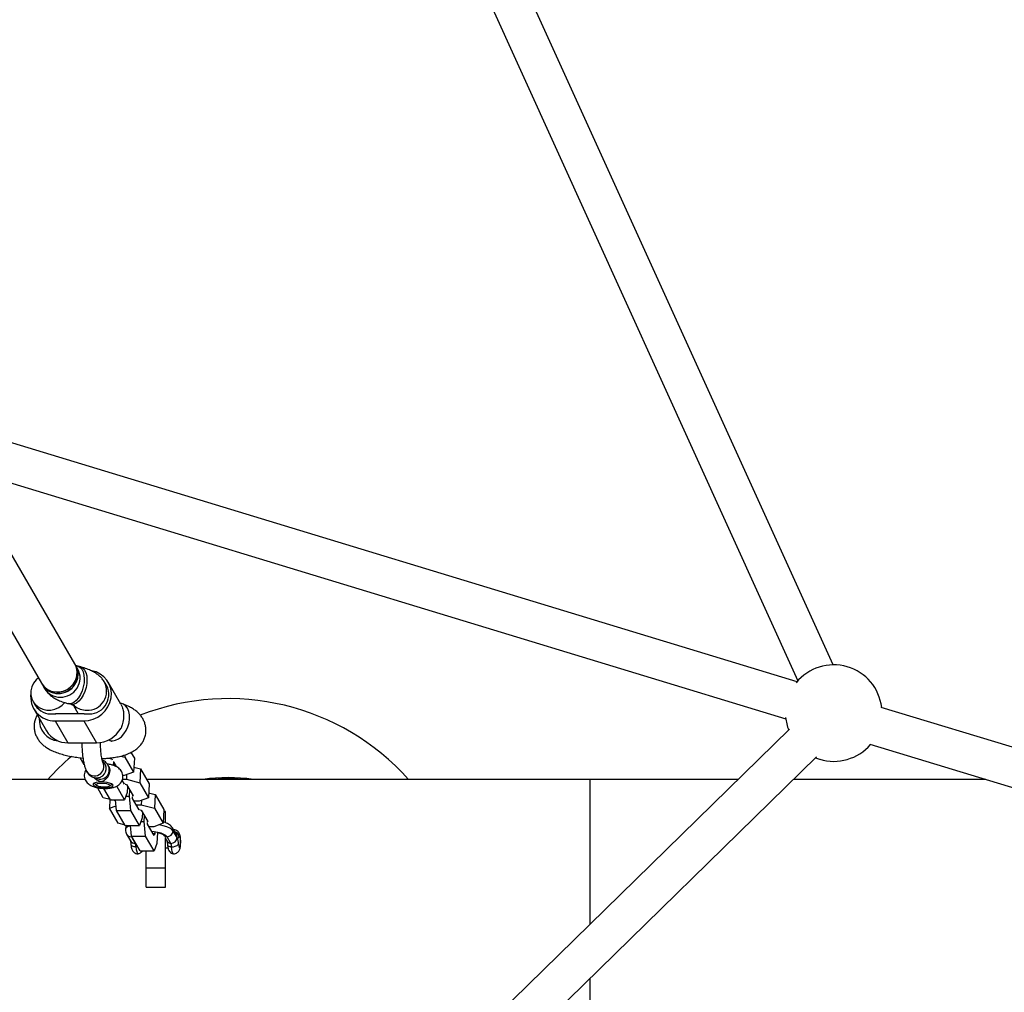
# Model space of a CAD drawing. Units: millimetres. Extents: x 4261 to 13860, y -434 to 10647.
# Drawn here: x 7486 to 7894, y 5504 to 5907 of the extents above; entities that cross this region are included whole.
import ezdxf

# ---------------------------------------------------------------- set-up
doc = ezdxf.new("R2010")
doc.units = ezdxf.units.MM
doc.layers.add('Dimensions', color=7, linetype='Continuous')
doc.styles.get("Standard").update_dxf_attribs({"font": 'arial.ttf'})
doc.dimstyles.new('Leikkiset keinu', dxfattribs={"dimtxt": 150, "dimasz": 2.5, "dimexe": 0.06, "dimexo": 0.625, "dimtad": 0, "dimtih": 1, "dimtoh": 1, "dimdec": 0, "dimtxsty": 'Standard', "dimcen": 2.5, "dimadec": 0, "dimazin": 0, "dimtfac": 1, "dimtmove": 0, "dimatfit": 3, "dimfxl": 1, "dimarcsym": 0})

# ---------------------------------------------------------------- blocks, each defined once
blk = doc.blocks.new('*D13')
at = {"layer": 'Defpoints', "color": 0, "transparency": 16777216}
for p in [(6829.2, 8234.85), (6829.2, 1612.03), (13633.02, 1612.03)]:
    blk.add_point(p, dxfattribs=at)
at = {"layer": 'Dimensions', "color": 0, "lineweight": -2, "transparency": 16777216}
for p, q in [((6829.82, 8234.85), (13633.08, 8234.85)), ((13633.02, 8232.35), (13633.02, 5000.65)), ((13633.02, 1614.53), (13633.02, 4846.23)), ((6829.82, 1612.03), (13633.08, 1612.03))]:
    blk.add_line(p, q, dxfattribs=at)
at = {"layer": 'Dimensions', "color": 0, "transparency": 16777216}
for points in [[(13632.61, 8232.35), (13633.44, 8232.35), (13633.02, 8234.85)], [(13632.61, 1614.53), (13633.44, 1614.53), (13633.02, 1612.03)]]:
    blk.add_solid(points, dxfattribs=at)
at = {"layer": 'Dimensions', "color": 0, "transparency": 16777216, "insert": (13633.02, 4923.44), "char_height": 150, "attachment_point": 5}
blk.add_mtext('6620', dxfattribs=at)
blk = doc.blocks.new('*D14')
at = {"layer": 'Defpoints', "color": 0, "transparency": 16777216}
for p in [(6314.69, 6732.8), (6314.69, 3114.08), (12773.01, 3114.08)]:
    blk.add_point(p, dxfattribs=at)
at = {"layer": 'Dimensions', "color": 0, "lineweight": -2, "transparency": 16777216}
for p, q in [((6315.32, 6732.8), (12773.07, 6732.8)), ((12773.01, 6730.3), (12773.01, 5000.7)), ((12773.01, 3116.58), (12773.01, 4846.18)), ((6315.32, 3114.08), (12773.07, 3114.08))]:
    blk.add_line(p, q, dxfattribs=at)
at = {"layer": 'Dimensions', "color": 0, "transparency": 16777216}
for points in [[(12772.59, 6730.3), (12773.42, 6730.3), (12773.01, 6732.8)], [(12772.59, 3116.58), (12773.42, 3116.58), (12773.01, 3114.08)]]:
    blk.add_solid(points, dxfattribs=at)
at = {"layer": 'Dimensions', "color": 0, "transparency": 16777216, "insert": (12773.01, 4923.44), "char_height": 150, "attachment_point": 5}
blk.add_mtext('3620', dxfattribs=at)

msp = doc.modelspace()

# ---------------------------------------------------------------- linework, layer by layer
at = {"color": 7, "linetype": 'Continuous', "lineweight": 25}
for p, q in [((7652.84, 5975.78), (7808.25, 5633.34)), ((7822.82, 5639.96), (7669.48, 5977.82)), ((7807.91, 5632.95), (7455.95, 5740.06)), ((7450.38, 5725.03), (7803.25, 5617.64)), ((7508.85, 5640.33), (7465.91, 5714.41)), ((7452.06, 5706.4), (7495.01, 5632.31)), ((7509.2, 5639.72), (7508.85, 5640.33)), ((7510.08, 5638.2), (7509.2, 5639.72)), ((7511.25, 5639.07), (7510.13, 5639.36)), ((7495.01, 5632.31), (7495.36, 5631.7)), ((7521.98, 5631.25), (7521.1, 5632.77)), ((7527.87, 5623.67), (7522.61, 5632.75)), ((7495.36, 5631.7), (7496.24, 5630.18)), ((7491.53, 5624.74), (7492.41, 5623.22)), ((7506.08, 5623.88), (7507.21, 5623.59)), ((7528.49, 5623.77), (7527.64, 5624.06)), ((7491.78, 5621.72), (7497.04, 5612.64)), ((7508.08, 5623.32), (7510.23, 5619.61)), ((7527.87, 5623.67), (7528.43, 5622.53)), ((7920.06, 5598.82), (7842.79, 5622.33)), ((7500.68, 5616.75), (7512.48, 5616.75)), ((7500.68, 5616.75), (7505.95, 5607.67)), ((7512.65, 5619.61), (7500.85, 5619.61)), ((7512.48, 5616.75), (7517.74, 5607.67)), ((7804.84, 5613.27), (7479.55, 5295.14)), ((7505.95, 5607.67), (7517.74, 5607.67)), ((7522.75, 5608.83), (7523.2, 5608.67)), ((7532.02, 5603.66), (7533.44, 5601.22)), ((7838.13, 5607.03), (7915.4, 5583.51)), ((7490.74, 5283.7), (7816.03, 5601.83)), ((7512.69, 5598.49), (7510.97, 5601.46)), ((7522.61, 5601.32), (7524.05, 5600.95)), ((7524.05, 5600.95), (7524.23, 5600.64)), ((7524.8, 5598.25), (7524.9, 5599.93)), ((7524.88, 5599.51), (7525.86, 5597.82)), ((7527.79, 5602.15), (7529.51, 5601.7)), ((7529.56, 5602.66), (7529.51, 5601.7)), ((7529.51, 5601.7), (7533.1, 5595.5)), ((7533.44, 5601.22), (7533.1, 5595.5)), ((7815.6, 5601.42), (7817.29, 5600.82)), ((7522.88, 5597.81), (7522.64, 5598.23)), ((7525.37, 5598.03), (7525.4, 5598.61)), ((7533.1, 5595.5), (7529.26, 5594.06)), ((7533.22, 5597.54), (7535.98, 5596.82)), ((7535.98, 5596.82), (7535.65, 5591.1)), ((7535.98, 5596.82), (7539.58, 5590.62)), ((7513.06, 5592.44), (7348.18, 5592.44)), ((7519.53, 5593.47), (7519.4, 5593.42)), ((7529.32, 5590.48), (7528.38, 5592.11)), ((7528.51, 5592.54), (7530.14, 5592.54)), ((7529.26, 5594.06), (7528.66, 5594.06)), ((7530.25, 5594.43), (7530.14, 5592.54)), ((7530.14, 5592.54), (7535.65, 5591.1)), ((7722.29, 5592.44), (7538.52, 5592.44)), ((7783.54, 5592.44), (7722.29, 5592.44)), ((7886.06, 5592.44), (7806.42, 5592.44)), ((7516.86, 5590.93), (7516.84, 5590.96)), ((7516.86, 5590.93), (7517.76, 5590.01)), ((7520.57, 5584.9), (7518.15, 5589.07)), ((7523.53, 5584), (7520.76, 5588.77)), ((7523.16, 5589.7), (7524.16, 5590.5)), ((7524.19, 5590.53), (7524.16, 5590.5)), ((7529.42, 5584), (7526.14, 5589.68)), ((7529.44, 5590.8), (7529.32, 5590.48)), ((7529.61, 5590.5), (7530.19, 5590.35)), ((7530.19, 5590.35), (7532.91, 5585.65)), ((7530.66, 5589.53), (7530.52, 5587.1)), ((7531.4, 5585.58), (7531.54, 5588.02)), ((7535.65, 5591.1), (7539.24, 5584.9)), ((7539.58, 5590.62), (7539.24, 5584.9)), ((7523.44, 5584.15), (7520.57, 5584.9)), ((7523.33, 5584.18), (7523.12, 5580.51)), ((7523.53, 5584), (7529.42, 5584)), ((7525.7, 5583.56), (7524, 5584)), ((7526.07, 5579.61), (7525.65, 5584)), ((7530.52, 5587.1), (7529.42, 5584)), ((7529.98, 5585.58), (7531.4, 5585.58)), ((7531.97, 5579.61), (7531.4, 5585.58)), ((7532.91, 5585.65), (7532.51, 5585.5)), ((7532.74, 5584.58), (7532.68, 5585.2)), ((7535.46, 5579.88), (7532.74, 5584.58)), ((7535.4, 5583.46), (7533.39, 5583.46)), ((7539.24, 5584.9), (7535.4, 5583.46)), ((7536.39, 5583.83), (7536.28, 5581.95)), ((7539.36, 5586.95), (7542.13, 5586.23)), ((7542.13, 5586.23), (7541.79, 5580.51)), ((7542.13, 5586.23), (7545.72, 5580.02)), ((7523.12, 5580.51), (7525.89, 5581.55)), ((7526.71, 5574.31), (7523.12, 5580.51)), ((7526.07, 5579.61), (7531.97, 5579.61)), ((7529.67, 5573.41), (7526.07, 5579.61)), ((7535.56, 5573.41), (7531.97, 5579.61)), ((7534.26, 5581.95), (7536.28, 5581.95)), ((7535.58, 5580.2), (7535.46, 5579.88)), ((7535.75, 5579.91), (7536.33, 5579.76)), ((7536.28, 5581.95), (7541.79, 5580.51)), ((7536.33, 5579.76), (7539.05, 5575.06)), ((7541.79, 5580.51), (7545.39, 5574.31)), ((7545.72, 5580.02), (7545.39, 5574.31)), ((7546.29, 5579.19), (7545.67, 5579.19)), ((7546.29, 5574.64), (7546.29, 5579.19)), ((7536.66, 5576.5), (7535.56, 5573.41)), ((7536.13, 5574.99), (7537.54, 5574.99)), ((7536.81, 5578.93), (7536.66, 5576.5)), ((7537.54, 5574.99), (7537.68, 5577.42)), ((7538.11, 5569.01), (7537.54, 5574.99)), ((7539.05, 5575.06), (7538.65, 5574.91)), ((7529.58, 5573.56), (7526.71, 5574.31)), ((7529.67, 5573.41), (7535.56, 5573.41)), ((7531.84, 5572.97), (7530.14, 5573.41)), ((7532.21, 5569.01), (7531.79, 5573.41)), ((7538.88, 5573.98), (7538.82, 5574.61)), ((7541.6, 5569.28), (7538.88, 5573.98)), ((7541.54, 5572.87), (7539.53, 5572.87)), ((7545.39, 5574.31), (7541.54, 5572.87)), ((7550.87, 5569.59), (7549.27, 5572.35)), ((7551.16, 5568.34), (7549.56, 5571.09)), ((7530.2, 5569.84), (7531.8, 5567.08)), ((7532.21, 5569.01), (7538.11, 5569.01)), ((7535.81, 5562.81), (7532.21, 5569.01)), ((7532.22, 5568.71), (7533.82, 5565.95)), ((7541.71, 5562.81), (7538.11, 5569.01)), ((7541.14, 5570.09), (7541.89, 5570.09)), ((7541.89, 5570.09), (7541.6, 5569.28)), ((7541.93, 5570.67), (7541.89, 5570.09)), ((7543.07, 5570.46), (7542.81, 5565.91)), ((7545.46, 5569.59), (7545.86, 5568.91)), ((7546.29, 5555.86), (7546.29, 5568.35)), ((7546.29, 5568.17), (7546.93, 5567.05)), ((7548.57, 5565.95), (7546.97, 5568.71)), ((7535.81, 5562.81), (7541.71, 5562.81)), ((7538.29, 5555.86), (7538.29, 5562.81)), ((7542.81, 5565.91), (7541.71, 5562.81)), ((7546.29, 5564.14), (7547.36, 5564.14)), ((7538.29, 5555.86), (7546.29, 5555.86)), ((7538.29, 5547.77), (7538.29, 5555.86)), ((7546.29, 5547.77), (7546.29, 5555.86)), ((7538.29, 5547.77), (7546.29, 5547.77))]:
    msp.add_line(p, q, dxfattribs=at)
at = {"color": 8, "linetype": 'Continuous', "lineweight": 25}
for p, q in [((7722.29, 5532.54), (7722.29, 5592.44)), ((7532.37, 5568.74), (7532.22, 5568.71)), ((7533.82, 5565.95), (7533.97, 5565.98)), ((7722.29, 5459.44), (7722.29, 5510.16))]:
    msp.add_line(p, q, dxfattribs=at)
at = {"color": 7, "linetype": 'Continuous', "lineweight": 25, "flags": 128}
for points in [[(7495.01, 5632.31), (7495.17, 5632.04), (7496.2, 5630.78), (7497.49, 5629.79), (7499, 5629.09), (7500.64, 5628.74), (7502.34, 5628.74), (7504.02, 5629.09), (7505.6, 5629.79), (7507.01, 5630.78), (7508.19, 5632.04), (7509.07, 5633.5), (7509.62, 5635.08), (7509.81, 5636.73), (7509.63, 5638.36), (7509.09, 5639.89), (7508.85, 5640.33)], [(7495.36, 5631.7), (7495.52, 5631.43), (7496.55, 5630.18), (7497.84, 5629.18), (7499.35, 5628.49), (7500.99, 5628.13), (7502.69, 5628.13), (7504.37, 5628.49), (7505.95, 5629.18), (7507.36, 5630.18), (7508.54, 5631.43), (7509.42, 5632.89), (7509.97, 5634.48), (7510.16, 5636.12), (7509.98, 5637.75), (7509.44, 5639.28), (7509.2, 5639.72)], [(7512.48, 5616.75), (7514.48, 5616.93), (7516.43, 5617.46), (7518.26, 5618.32), (7519.92, 5619.49), (7521.35, 5620.92), (7522.5, 5622.56), (7523.32, 5624.37), (7523.8, 5626.27), (7523.91, 5628.2), (7523.66, 5630.1), (7523.04, 5631.91), (7522.09, 5633.55), (7520.83, 5634.98), (7519.3, 5636.15), (7517.57, 5637.01), (7515.75, 5637.53)], [(7493.7, 5634.56), (7492.75, 5633.69), (7491.72, 5632.32), (7491, 5630.79), (7490.63, 5629.16), (7490.62, 5627.52), (7490.98, 5625.93), (7491.69, 5624.47), (7492.72, 5623.21), (7494.02, 5622.22), (7495.52, 5621.52), (7497.16, 5621.17), (7498.86, 5621.17), (7500.54, 5621.52), (7502.13, 5622.22), (7503.54, 5623.21), (7504.58, 5624.3)], [(7519.76, 5591.44), (7518.59, 5591.38), (7517.59, 5591.22), (7516.85, 5590.96), (7516.43, 5590.64), (7516.37, 5590.28), (7516.68, 5589.9), (7517.32, 5589.56), (7518.25, 5589.27), (7519.37, 5589.06), (7520.59, 5588.95), (7521.8, 5588.95), (7522.9, 5589.06), (7523.78, 5589.27), (7524.36, 5589.56), (7524.61, 5589.9), (7524.48, 5590.28), (7524, 5590.64), (7523.21, 5590.96), (7522.17, 5591.22), (7520.99, 5591.38), (7519.76, 5591.44)], [(7522.65, 5590.55), (7523.17, 5590.25), (7523.32, 5589.93), (7523.08, 5589.64), (7522.5, 5589.41), (7521.64, 5589.28), (7520.62, 5589.26), (7519.59, 5589.36), (7518.67, 5589.56), (7518, 5589.83), (7517.67, 5590.15), (7517.71, 5590.45), (7518.13, 5590.72), (7518.86, 5590.9), (7519.81, 5590.98), (7520.86, 5590.94), (7521.85, 5590.79), (7522.65, 5590.55)], [(7546.97, 5568.71), (7546.49, 5569.22), (7545.67, 5569.7), (7544.54, 5570.13), (7543.16, 5570.49), (7541.61, 5570.76), (7540.69, 5570.86)], [(7532.18, 5569.41), (7532.12, 5569.22), (7532.22, 5568.71)], [(7551.91, 5568.8), (7551.82, 5568.55), (7551.73, 5568.36), (7551.64, 5568.22), (7551.55, 5568.13), (7551.45, 5568.1), (7551.35, 5568.12), (7551.26, 5568.2), (7551.16, 5568.34)], [(7551.72, 5565.62), (7551.83, 5564.81), (7551.99, 5564.29), (7552.17, 5564.15), (7552.35, 5564.4), (7552.49, 5565.01), (7552.58, 5565.89), (7552.6, 5566.88), (7552.55, 5567.83), (7552.43, 5568.6), (7552.27, 5569.05), (7552.08, 5569.12), (7551.91, 5568.8)], [(7534.1, 5564.59), (7534.23, 5563.46), (7534.41, 5562.55), (7534.63, 5561.94), (7534.87, 5561.66), (7534.97, 5561.65)], [(7549.69, 5561.64), (7549.62, 5561.66), (7549.38, 5561.94), (7549.16, 5562.55), (7548.98, 5563.46), (7548.85, 5564.59)]]:
    msp.add_lwpolyline(points, dxfattribs=at)
at = {"color": 8, "linetype": 'Continuous', "lineweight": 25, "flags": 128}
for points in [[(7510.13, 5639.36), (7510.21, 5639.34), (7511.04, 5638.89), (7511.73, 5638.11), (7512.25, 5637.02), (7512.58, 5635.68), (7512.7, 5634.15), (7512.6, 5632.5), (7512.29, 5630.81), (7511.79, 5629.16), (7511.12, 5627.62), (7510.3, 5626.27), (7509.38, 5625.17), (7508.41, 5624.37), (7507.41, 5623.91), (7506.46, 5623.82), (7506.08, 5623.88)], [(7511.26, 5639.07), (7511.34, 5639.04), (7512.16, 5638.6), (7512.85, 5637.81), (7513.37, 5636.73), (7513.7, 5635.38), (7513.82, 5633.85), (7513.72, 5632.21), (7513.42, 5630.52), (7512.92, 5628.86), (7512.24, 5627.33), (7511.43, 5625.98), (7510.51, 5624.88), (7509.53, 5624.08), (7508.54, 5623.62), (7507.58, 5623.52), (7507.21, 5623.59)], [(7531.48, 5617.61), (7531.44, 5619.21), (7531.15, 5620.68), (7530.6, 5621.94), (7529.83, 5622.93), (7528.88, 5623.6), (7528.49, 5623.77)], [(7523.2, 5608.67), (7523.34, 5608.62), (7524.49, 5608.47), (7525.7, 5608.68), (7526.92, 5609.24), (7528.09, 5610.13), (7529.15, 5611.31), (7530.06, 5612.71), (7530.77, 5614.28), (7531.25, 5615.94), (7531.48, 5617.61)], [(7531.26, 5573.12), (7530.59, 5572.77), (7529.98, 5572.25), (7529.75, 5571.68), (7529.75, 5571.68)], [(7549.56, 5571.09), (7549.03, 5571.68), (7548.14, 5572.25), (7546.93, 5572.77), (7545.44, 5573.23), (7543.74, 5573.61), (7543.6, 5573.64)], [(7532.03, 5565.41), (7532.09, 5565.23), (7532.25, 5565.05), (7532.49, 5564.89), (7532.81, 5564.77), (7533.19, 5564.67), (7533.63, 5564.61), (7534.1, 5564.59)], [(7534.1, 5564.59), (7534.54, 5564.64), (7534.73, 5564.67)], [(7547.16, 5565.4), (7547.2, 5565.25), (7547.32, 5565.09), (7547.51, 5564.94), (7547.77, 5564.81), (7548.08, 5564.71), (7548.45, 5564.64), (7548.85, 5564.59)]]:
    msp.add_lwpolyline(points, dxfattribs=at)
at = {"color": 7, "linetype": 'Continuous', "lineweight": 25}
for centre, radius, start, end in [((7501.65, 5636.7), 8.06, 251.1038, 26.7479), ((7502.08, 5636.08), 8, 268.2547, 27.0671), ((7823.12, 5619.96), 20, 6.6519, 141.0022), ((7501.22, 5635.94), 7.2, 210.2895, 252.3734), ((7500.43, 5626.71), 9.96, 171.6669, 271.4399), ((7501.71, 5635.47), 7.39, 210.7088, 270.9748), ((7514.79, 5627.64), 8.05, 261.7482, 26.6685), ((7572.29, 5525.94), 100, 41.6823, 111.3301), ((7498.82, 5627.07), 7.47, 210.9541, 278.1223), ((7500.85, 5627.63), 8.02, 262.9988, 270.0131), ((7512.64, 5627.8), 8.19, 270.0116, 276.9272), ((7823.12, 5619.96), 20, 185.1452, 200.7848), ((7505.78, 5617.82), 10.16, 210.7123, 270.9713), ((7517.7, 5619.28), 11.61, 270.208, 331.6847), ((7823.12, 5619.96), 20, 253.0737, 319.4955), ((7572.29, 5525.94), 100, 130.4787, 138.3177), ((7519.17, 5596.46), 3.89, 237.4836, 28.3444), ((7572.29, 5525.94), 67.3, 81.1569, 98.8431), ((7572.29, 5525.94), 67.18, 81.8623, 98.1377), ((7572.29, 5525.94), 66.75, 85.0396, 94.9604), ((7546.98, 5571.3), 2.59, 269.7595, 355.3204), ((7548.58, 5568.55), 2.59, 269.7595, 355.3204), ((7543.9, 5565.42), 7.83, 1.4624, 21.8747), ((7530.19, 5564.49), 3.91, 1.4624, 21.8747), ((7544.93, 5564.49), 3.91, 1.4624, 21.8747), ((7549.26, 5567.97), 3.41, 262.9533, 316.2411)]:
    msp.add_arc(centre, radius, start, end, dxfattribs=at)
at = {"color": 8, "linetype": 'Continuous', "lineweight": 25}
for centre, radius, start, end in [((7502.96, 5634.56), 8, 268.2547, 27.0671), ((7513.97, 5629.13), 8, 268.2498, 27.2234), ((7502.59, 5633.95), 7.39, 210.7088, 270.9748), ((7513.66, 5628.69), 7.55, 228.8278, 270.5585), ((7502.66, 5617.04), 8.61, 175.2864, 264.5213), ((7516.96, 5597.81), 3.87, 212.5301, 27.1594), ((7517.95, 5597.01), 3.87, 294.0039, 52.7745), ((7547.34, 5571.23), 2.23, 356.449, 30.0032), ((7532.18, 5571.02), 2.31, 210.6087, 270.9743), ((7533.78, 5568.26), 2.31, 210.7105, 270.9731), ((7547.3, 5570.97), 2.29, 212.7128, 261.532), ((7548.9, 5568.21), 2.29, 210.5782, 261.549), ((7549.45, 5568.4), 2.5, 9.1593, 73.0075), ((7548.93, 5568.47), 2.23, 356.4491, 29.975)]:
    msp.add_arc(centre, radius, start, end, dxfattribs=at)
at = {"color": 7, "linetype": 'Continuous', "lineweight": 25}
for points, knots in [([(7510.13, 5639.36), (7509.95, 5639.41), (7509.61, 5639.5), (7509.37, 5639.59), (7509.26, 5639.62)], [0, 0, 0, 0, 0.5441552, 1, 1, 1, 1]), ([(7521.1, 5632.77), (7520.8, 5633.23), (7520.22, 5634.12), (7519.14, 5635.23), (7517.94, 5636.21), (7516.51, 5637.1), (7514.78, 5637.93), (7513, 5638.58), (7511.74, 5638.93), (7511.25, 5639.07)], [0, 0, 0, 0, 0.130601, 0.251476, 0.380658, 0.523747, 0.689466, 0.879095, 1, 1, 1, 1]), ([(7496.24, 5630.18), (7496.54, 5629.72), (7497.12, 5628.83), (7498.2, 5627.72), (7499.4, 5626.74), (7500.83, 5625.85), (7502.56, 5625.02), (7504.34, 5624.36), (7505.6, 5624.02), (7506.08, 5623.88)], [0, 0, 0, 0, 0.1306006, 0.2514763, 0.3806585, 0.523747, 0.6894658, 0.8790945, 1, 1, 1, 1]), ([(7507.21, 5623.59), (7507.39, 5623.54), (7507.84, 5623.41), (7508.38, 5623.23), (7508.74, 5623.07), (7508.77, 5623.06), (7508.78, 5623.05)], [0, 0, 0, 0, 0.199236, 0.501864, 0.779773, 1, 1, 1, 1]), ([(7519.98, 5601.12), (7520.7, 5601.15), (7522.24, 5601.22), (7524.51, 5601.48), (7526.83, 5601.87), (7529.12, 5602.45), (7531.18, 5603.19), (7532.96, 5604.09), (7534.4, 5605.08), (7535.62, 5606.19), (7536.64, 5607.47), (7537.44, 5608.88), (7538.01, 5610.47), (7538.29, 5612.18), (7538.24, 5613.92), (7537.89, 5615.55), (7537.3, 5617.03), (7536.51, 5618.37), (7535.53, 5619.58), (7534.38, 5620.66), (7533.01, 5621.66), (7531.36, 5622.6), (7529.82, 5623.29), (7528.79, 5623.66), (7528.49, 5623.77)], [0, 0, 0, 0, 0.047582, 0.103051, 0.160348, 0.220727, 0.2862, 0.337802, 0.382921, 0.424689, 0.464638, 0.503626, 0.542143, 0.584715, 0.62531, 0.664328, 0.70246, 0.740489, 0.779339, 0.820267, 0.86509, 0.916249, 0.975393, 1, 1, 1, 1]), ([(7528.43, 5622.53), (7528.62, 5621.91), (7529, 5620.68), (7529.04, 5618.19), (7528.61, 5615.81), (7528.13, 5614.38), (7527.92, 5613.77)], [0, 0, 0, 0, 0.266006, 0.531719, 0.802227, 1, 1, 1, 1]), ([(7493.26, 5619.17), (7493.15, 5619.01), (7492.76, 5618.4), (7492.31, 5617.19), (7491.94, 5615.57), (7491.89, 5613.87), (7492.14, 5612.21), (7492.65, 5610.67), (7493.39, 5609.28), (7494.3, 5608.04), (7495.4, 5606.91), (7496.69, 5605.89), (7498.24, 5604.93), (7500.11, 5604.03), (7502.29, 5603.22), (7504.66, 5602.55), (7507.1, 5602.01), (7509.57, 5601.62), (7511.27, 5601.39), (7512.13, 5601.33), (7512.15, 5601.33)], [0, 0, 0, 0, 0.018346, 0.068703, 0.118758, 0.172408, 0.223911, 0.273929, 0.323463, 0.373634, 0.425906, 0.482374, 0.545993, 0.619761, 0.701482, 0.780185, 0.854945, 0.927205, 0.99806, 1, 1, 1, 1]), ([(7511.67, 5607.67), (7511.67, 5607.42), (7511.69, 5606.39), (7511.81, 5604.28), (7512.05, 5601.91), (7512.38, 5599.84), (7512.73, 5598.24), (7513.16, 5596.79), (7513.51, 5596.08), (7513.69, 5595.73)], [0, 0, 0, 0, 0.04815, 0.201676, 0.415676, 0.544929, 0.687126, 0.839875, 1, 1, 1, 1]), ([(7520.4, 5599.58), (7520.28, 5599.86), (7520.08, 5600.4), (7519.77, 5602.25), (7519.58, 5604.09), (7519.48, 5605.46), (7519.44, 5606.33), (7519.41, 5607.01), (7519.39, 5607.55), (7519.39, 5607.91), (7519.39, 5607.96)], [0, 0, 0, 0, 0.268051, 0.507371, 0.695874, 0.822345, 0.870376, 0.914484, 0.989593, 1, 1, 1, 1]), ([(7523.2, 5608.67), (7523.36, 5608.61), (7523.74, 5608.47), (7524.13, 5608.29), (7524.33, 5608.18), (7524.3, 5608.2), (7524.29, 5608.21)], [0, 0, 0, 0, 0.243331, 0.5919, 0.915332, 1, 1, 1, 1]), ([(7522.59, 5598.3), (7522.34, 5598.67), (7521.9, 5599.31), (7521.19, 5599.94), (7520.6, 5600.34), (7520.23, 5600.5), (7520.09, 5600.56)], [0, 0, 0, 0, 0.393148, 0.687962, 0.883593, 1, 1, 1, 1]), ([(7513.4, 5596.37), (7513.31, 5596.23), (7513.01, 5595.79), (7512.74, 5594.91), (7512.66, 5593.81), (7512.87, 5592.75), (7513.31, 5591.82), (7513.9, 5591.06), (7514.62, 5590.43), (7515.48, 5589.9), (7516.57, 5589.45), (7517.89, 5589.09), (7519.38, 5588.85), (7520.87, 5588.74), (7522.33, 5588.75), (7523.77, 5588.9), (7525.04, 5589.19), (7526.14, 5589.63), (7527.04, 5590.21), (7527.78, 5590.95), (7528.35, 5591.86), (7528.69, 5592.95), (7528.72, 5594.09), (7528.45, 5595.17), (7527.98, 5596.07), (7527.37, 5596.8), (7526.63, 5597.41), (7525.73, 5597.92), (7524.6, 5598.36), (7523.39, 5598.67), (7522.53, 5598.78), (7522.2, 5598.83)], [0, 0, 0, 0, 0.015139, 0.047255, 0.079604, 0.11212, 0.142073, 0.170929, 0.200181, 0.231959, 0.269807, 0.316246, 0.359866, 0.401188, 0.442394, 0.484929, 0.531791, 0.5694, 0.601399, 0.633015, 0.66482, 0.696963, 0.732596, 0.764571, 0.794214, 0.823022, 0.852548, 0.885125, 0.92457, 0.971237, 1, 1, 1, 1]), ([(7513.69, 5595.72), (7514, 5595.26), (7514.5, 5594.51), (7515.6, 5593.66), (7516.85, 5593.17), (7518.15, 5593.07), (7518.96, 5593.3), (7519.4, 5593.42)], [0, 0, 0, 0, 0.276101, 0.443203, 0.65922, 0.811785, 1, 1, 1, 1]), ([(7522.84, 5597.78), (7522.9, 5597.7), (7523.17, 5597.37), (7523.27, 5596.69), (7523.28, 5595.77), (7523.1, 5594.86), (7522.6, 5593.78), (7521.88, 5592.82), (7520.96, 5592.02), (7520.23, 5591.63), (7519.84, 5591.47), (7519.76, 5591.44), (7519.76, 5591.44)], [0, 0, 0, 0, 0.044936, 0.189474, 0.240794, 0.36871, 0.496413, 0.629553, 0.778828, 0.952423, 0.998625, 1, 1, 1, 1]), ([(7519.76, 5591.44), (7519.75, 5591.44), (7519.58, 5591.48), (7518.98, 5591.66), (7517.91, 5592.13), (7517.08, 5592.83), (7516.67, 5593.26), (7516.62, 5593.33), (7516.61, 5593.35)], [0, 0, 0, 0, 0.003135, 0.155689, 0.547544, 0.941481, 0.978313, 1, 1, 1, 1]), ([(7529.76, 5571.68), (7529.76, 5571.66), (7529.69, 5571.33), (7529.82, 5570.65), (7530.08, 5570.1), (7530.2, 5569.84)], [0, 0, 0, 0, 0.021262, 0.531569, 1, 1, 1, 1]), ([(7530.39, 5573.41), (7530.38, 5573.4), (7530.17, 5573.18), (7529.89, 5572.59), (7529.8, 5571.98), (7529.76, 5571.68)], [0, 0, 0, 0, 0.016696, 0.522822, 1, 1, 1, 1]), ([(7549.27, 5572.35), (7549.11, 5572.59), (7548.76, 5573.1), (7548.03, 5573.7), (7547.07, 5574.27), (7546.18, 5574.67), (7545.54, 5574.85), (7545.42, 5574.88)], [0, 0, 0, 0, 0.183076, 0.386187, 0.630808, 0.928364, 1, 1, 1, 1]), ([(7549.7, 5561.66), (7549.98, 5561.68), (7550.51, 5561.72), (7551.18, 5562.08), (7551.68, 5562.54), (7552.04, 5563.05), (7552.28, 5563.61), (7552.46, 5564.29), (7552.59, 5565.14), (7552.65, 5566.17), (7552.65, 5567.23), (7552.57, 5568.28), (7552.43, 5569.15), (7552.21, 5569.89), (7551.85, 5570.56), (7551.3, 5571.13), (7550.61, 5571.5), (7550.02, 5571.68), (7549.7, 5571.63), (7549.67, 5571.63)], [0, 0, 0, 0, 0.059658, 0.113893, 0.162125, 0.208024, 0.255909, 0.314436, 0.393749, 0.46532, 0.540148, 0.615468, 0.696031, 0.759219, 0.822324, 0.874387, 0.931934, 0.992996, 1, 1, 1, 1]), ([(7531.75, 5567.18), (7531.75, 5567.17), (7531.76, 5567.15), (7531.84, 5566.88), (7531.93, 5566.36), (7532, 5565.81), (7532.03, 5565.46), (7532.03, 5565.41)], [0, 0, 0, 0, 0.141924, 0.353667, 0.627301, 0.94882, 1, 1, 1, 1]), ([(7542.98, 5570.48), (7543.34, 5570.4), (7544.07, 5570.23), (7544.86, 5569.94), (7545.33, 5569.72), (7545.51, 5569.58), (7545.49, 5569.6), (7545.48, 5569.61)], [0, 0, 0, 0, 0.263859, 0.532293, 0.751322, 0.947595, 1, 1, 1, 1]), ([(7546.88, 5567.15), (7546.89, 5567.14), (7546.89, 5567.12), (7546.97, 5566.86), (7547.06, 5566.34), (7547.13, 5565.79), (7547.16, 5565.45), (7547.16, 5565.4)], [0, 0, 0, 0, 0.1397796, 0.3508556, 0.6251913, 0.9480978, 1, 1, 1, 1]), ([(7532.03, 5565.41), (7532.05, 5565.24), (7532.1, 5564.7), (7532.23, 5564.02), (7532.46, 5563.31), (7532.81, 5562.7), (7533.34, 5562.15), (7534.03, 5561.78), (7534.62, 5561.6), (7534.92, 5561.65), (7534.95, 5561.66)], [0, 0, 0, 0, 0.095797, 0.299776, 0.431799, 0.572789, 0.697686, 0.837539, 0.985792, 1, 1, 1, 1]), ([(7534.97, 5561.69), (7535.1, 5561.7), (7535.49, 5561.74), (7536.03, 5562.05), (7536.49, 5562.44), (7536.67, 5562.71), (7536.73, 5562.81)], [0, 0, 0, 0, 0.183805, 0.524724, 0.827814, 1, 1, 1, 1]), ([(7547.16, 5565.4), (7547.18, 5565.23), (7547.23, 5564.69), (7547.36, 5564), (7547.59, 5563.29), (7547.93, 5562.67), (7548.47, 5562.13), (7549.05, 5561.77), (7549.48, 5561.71), (7549.65, 5561.68)], [0, 0, 0, 0, 0.1036837, 0.3239546, 0.467376, 0.6205447, 0.7551923, 0.9058912, 1, 1, 1, 1])]:
    msp.add_open_spline(points, degree=3, knots=knots, dxfattribs=at)

# ---------------------------------------------------------------- dimensions: what is measured, and where the dimension line sits
at = {"layer": 'Dimensions'}
for base, p1, p2, text, picture, middle in [((13633.02, 1612.03), (6829.2, 8234.85), (6829.2, 1612.03), '6620', '*D13', (13633.02, 4923.44)), ((12773.01, 3114.08), (6314.69, 6732.8), (6314.69, 3114.08), '3620', '*D14', (12773.01, 4923.44))]:
    dim = msp.add_linear_dim(base=base, p1=p1, p2=p2, angle=90, text=text, dimstyle='Leikkiset keinu', dxfattribs=at)
    dim.commit()
    dim.dimension.update_dxf_attribs({"geometry": picture, "text_midpoint": middle})

doc.saveas('drawing.dxf')
